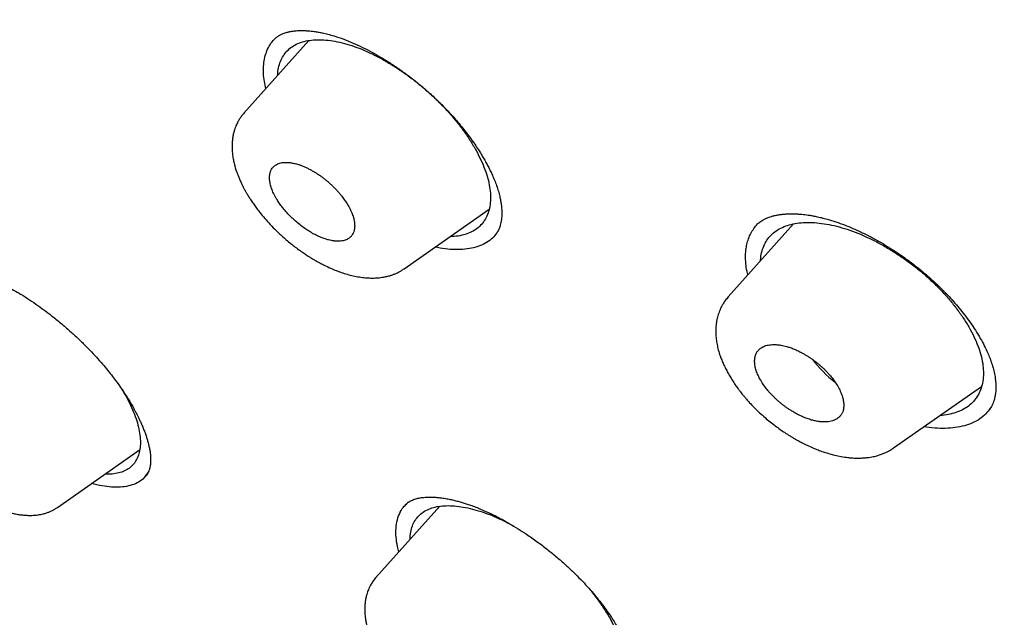
# Model space of a CAD drawing. Units: millimetres. Extents: x 8 to 601, y 12 to 948.
# Drawn here: x 512 to 529, y 346 to 356 of the extents above; entities that cross this region are included whole.
import ezdxf

# ---------------------------------------------------------------- set-up
doc = ezdxf.new("R2010")
doc.units = ezdxf.units.MM

msp = doc.modelspace()

# ---------------------------------------------------------------- linework, layer by layer
at = {"color": 7, "linetype": 'Continuous', "lineweight": 30}
for p, q in [((516.743, 355.822), (515.615, 354.563)), ((515.616, 354.562), (515.618, 354.564)), ((518.395, 351.857), (519.872, 352.891)), ((525.161, 352.639), (524.024, 351.37)), ((524.553, 352.65), (524.547, 352.644)), ((526.897, 348.746), (528.425, 349.815)), ((512.379, 347.715), (513.803, 348.712)), ((519.017, 347.734), (517.908, 346.497)), ((518.437, 347.779), (518.437, 347.779)), ((518.463, 347.797), (518.47, 347.804)), ((517.909, 346.496), (517.91, 346.497))]:
    msp.add_line(p, q, dxfattribs=at)
msp.add_arc((527.149, 351.546), 2.086, 217.1778, 232.6597, dxfattribs=at)
for points, knots in [([(546.31, 319.917), (546.414, 320.603), (546.621, 321.969), (546.63, 324.249), (546.489, 326.623), (546.21, 329.082), (545.791, 331.861), (545.206, 334.973), (544.448, 338.418), (543.505, 342.325), (542.383, 346.691), (541.162, 351.491), (539.875, 356.343), (538.436, 361.307), (537.042, 365.565), (535.764, 369.067), (534.688, 371.764), (533.463, 374.538), (532.048, 377.395), (530.493, 380.167), (528.807, 382.82), (527.026, 385.31), (525.063, 387.733), (522.988, 390.04), (520.858, 392.223), (518.345, 394.629), (515.447, 397.208), (512.175, 399.906), (508.912, 402.43), (505.667, 404.796), (502.447, 406.995), (499.265, 409.024), (496.13, 410.904), (493.032, 412.693), (489.945, 414.469), (486.867, 416.174), (483.815, 417.75), (480.813, 419.147), (477.885, 420.345), (475.044, 421.346), (472.303, 422.114), (469.989, 422.546), (468.089, 422.689), (466.567, 422.614), (465.194, 422.297), (464.031, 421.679), (463.132, 420.734), (462.45, 419.448), (461.999, 417.891), (461.884, 416.638), (461.829, 416.041)], [0, 0, 0, 0, 0.019898, 0.0396, 0.059164, 0.078622, 0.098012, 0.12334, 0.148581, 0.17373, 0.20787, 0.241963, 0.276211, 0.310624, 0.345209, 0.362608, 0.380134, 0.39781, 0.415671, 0.433755, 0.448995, 0.464411, 0.479836, 0.49507, 0.51012, 0.525029, 0.547188, 0.569187, 0.591087, 0.612948, 0.634795, 0.656565, 0.678193, 0.699626, 0.721058, 0.742686, 0.764457, 0.7863, 0.808166, 0.830063, 0.852062, 0.874222, 0.88913, 0.904182, 0.919413, 0.934843, 0.95025, 0.965501, 0.983579, 1, 1, 1, 1]), ([(544.101, 319.878), (544.186, 320.426), (544.357, 321.522), (544.405, 323.329), (544.343, 325.217), (544.175, 327.181), (543.925, 329.2), (543.545, 331.658), (542.994, 334.581), (542.241, 337.983), (541.364, 341.596), (540.38, 345.404), (539.346, 349.383), (538.284, 353.383), (537.143, 357.436), (535.878, 361.565), (534.681, 365.084), (533.614, 367.955), (532.744, 370.143), (531.787, 372.367), (530.725, 374.631), (529.537, 376.933), (528.317, 379.071), (527.089, 381.024), (525.891, 382.779), (524.595, 384.513), (523.059, 386.396), (521.273, 388.395), (519.254, 390.481), (517.052, 392.606), (514.679, 394.755), (512.145, 396.911), (509.6, 398.956), (507.056, 400.902), (504.307, 402.905), (501.364, 404.924), (498.239, 406.927), (495.143, 408.789), (492.07, 410.567), (489.007, 412.327), (485.964, 414.006), (482.962, 415.547), (480.214, 416.816), (477.723, 417.839), (475.479, 418.657), (473.301, 419.335), (471.201, 419.853), (469.312, 420.167), (467.644, 420.277), (466.197, 420.191), (465.011, 419.908), (464.08, 419.45), (463.376, 418.869), (462.806, 418.135), (462.314, 417.174), (461.937, 415.959), (461.7, 414.479), (461.609, 412.881), (461.637, 411.193), (461.761, 409.436), (462.028, 407.026), (462.513, 403.918), (463.277, 400.079), (464.173, 396.167), (465.154, 392.214), (466.166, 388.247), (467.144, 384.488), (468.132, 380.902), (469.144, 377.483), (470.265, 374.006), (471.363, 370.901), (472.399, 368.189), (473.336, 365.891), (474.36, 363.556), (475.474, 361.184), (476.317, 359.572), (476.739, 358.765)], [0, 0, 0, 0, 0.011709, 0.0234, 0.035079, 0.046745, 0.058401, 0.070053, 0.08835, 0.106637, 0.124908, 0.145647, 0.166375, 0.187119, 0.207887, 0.228673, 0.249479, 0.259892, 0.270315, 0.28075, 0.291198, 0.301658, 0.31213, 0.319994, 0.327864, 0.335737, 0.343609, 0.354092, 0.364563, 0.37502, 0.38755, 0.400066, 0.41258, 0.425091, 0.437599, 0.45323, 0.468841, 0.484431, 0.499999, 0.515569, 0.531166, 0.546782, 0.562408, 0.574915, 0.587424, 0.599934, 0.612454, 0.624987, 0.635443, 0.645912, 0.656393, 0.664263, 0.672136, 0.680006, 0.687871, 0.698343, 0.708803, 0.71925, 0.729685, 0.740108, 0.750521, 0.771326, 0.792113, 0.81288, 0.833624, 0.854353, 0.875091, 0.892532, 0.909986, 0.927451, 0.944927, 0.955919, 0.966921, 0.977933, 0.988958, 1, 1, 1, 1]), ([(492.139, 410.008), (492.234, 409.953), (492.422, 409.845), (492.696, 409.687), (492.957, 409.536), (493.206, 409.392), (493.44, 409.256), (493.66, 409.128), (493.867, 409.008), (494.06, 408.895), (494.243, 408.789), (494.413, 408.689), (494.572, 408.596), (494.718, 408.51), (494.853, 408.431), (494.981, 408.356), (495.107, 408.282), (495.37, 408.127), (495.773, 407.888), (496.32, 407.562), (497.019, 407.141), (497.867, 406.625), (498.864, 406.006), (499.696, 405.478), (500.363, 405.047), (500.865, 404.719), (501.373, 404.384), (501.889, 404.04), (502.417, 403.683), (502.834, 403.399), (503.136, 403.191), (503.319, 403.064), (503.504, 402.936), (503.691, 402.806), (503.88, 402.674), (504.068, 402.543), (504.251, 402.413), (504.429, 402.288), (504.598, 402.168), (504.758, 402.054), (504.907, 401.947), (505.044, 401.849), (505.175, 401.755), (505.313, 401.655), (505.465, 401.545), (505.636, 401.422), (505.817, 401.29), (506.009, 401.149), (506.212, 401), (506.519, 400.775), (506.923, 400.476), (507.399, 400.119), (507.85, 399.778), (508.279, 399.451), (508.706, 399.123), (509.276, 398.682), (509.987, 398.123), (510.668, 397.579), (511.179, 397.167), (511.523, 396.887), (511.876, 396.597), (512.185, 396.342), (512.449, 396.123), (512.663, 395.944), (512.875, 395.766), (513.079, 395.594), (513.268, 395.433), (513.442, 395.285), (513.601, 395.15), (513.745, 395.026), (513.881, 394.91), (514.017, 394.792), (514.163, 394.665), (514.323, 394.526), (514.5, 394.372), (514.695, 394.201), (514.905, 394.016), (515.195, 393.759), (515.556, 393.437), (515.978, 393.055), (516.386, 392.682), (516.784, 392.314), (517.175, 391.949), (517.622, 391.527), (518.125, 391.045), (518.683, 390.501), (519.238, 389.951), (519.789, 389.394), (520.336, 388.83), (520.839, 388.301), (521.299, 387.807), (521.718, 387.349), (522.133, 386.888), (522.543, 386.421), (522.95, 385.951), (523.345, 385.483), (523.729, 385.02), (524.1, 384.561), (524.464, 384.1), (524.823, 383.637), (525.175, 383.171), (525.523, 382.701), (525.869, 382.224), (526.155, 381.819), (526.383, 381.49), (526.555, 381.24), (526.722, 380.994), (526.88, 380.759), (527.026, 380.539), (527.159, 380.336), (527.27, 380.165), (527.36, 380.026), (527.432, 379.914), (527.503, 379.804), (527.576, 379.689), (527.655, 379.564), (527.742, 379.426), (527.835, 379.276), (527.941, 379.105), (528.059, 378.912), (528.188, 378.698), (528.321, 378.477), (528.478, 378.212), (528.654, 377.912), (528.858, 377.558), (529.065, 377.193), (529.275, 376.818), (529.498, 376.411), (529.735, 375.972), (529.984, 375.5), (530.223, 375.036), (530.489, 374.511), (530.779, 373.924), (531.091, 373.274), (531.394, 372.627), (531.688, 371.981), (531.912, 371.476), (532.073, 371.109), (532.172, 370.879), (532.272, 370.647), (532.371, 370.414), (532.47, 370.179), (532.567, 369.947), (532.66, 369.72), (532.746, 369.51), (532.825, 369.317), (532.896, 369.14), (532.964, 368.972), (533.028, 368.812), (533.09, 368.656), (533.153, 368.496), (533.223, 368.317), (533.301, 368.117), (533.387, 367.894), (533.478, 367.658), (533.57, 367.414), (533.663, 367.167), (533.797, 366.81), (533.967, 366.346), (534.167, 365.795), (534.354, 365.267), (534.53, 364.766), (534.7, 364.273), (534.866, 363.786), (535.082, 363.145), (535.344, 362.351), (535.668, 361.347), (536, 360.288), (536.339, 359.176), (536.675, 358.044), (537.008, 356.891), (537.339, 355.718), (537.662, 354.55), (537.977, 353.387), (538.354, 351.97), (538.789, 350.301), (539.283, 348.381), (539.675, 346.852), (539.968, 345.712), (540.161, 344.96), (540.353, 344.21), (540.544, 343.459), (540.734, 342.705), (540.888, 342.093), (541.005, 341.619), (541.088, 341.285), (541.172, 340.943), (541.241, 340.659), (541.295, 340.435), (541.335, 340.273), (541.373, 340.113), (541.41, 339.959), (541.445, 339.815), (541.476, 339.684), (541.504, 339.566), (541.529, 339.46), (541.552, 339.363), (541.574, 339.27), (541.596, 339.175), (541.619, 339.077), (541.644, 338.973), (541.67, 338.863), (541.697, 338.747), (541.725, 338.626), (541.755, 338.496), (541.787, 338.358), (541.82, 338.212), (541.869, 337.998), (541.932, 337.723), (542.006, 337.393), (542.076, 337.075), (542.144, 336.77), (542.208, 336.473), (542.299, 336.051), (542.415, 335.5), (542.57, 334.741), (542.734, 333.907), (542.903, 333), (543.061, 332.101), (543.208, 331.21), (543.341, 330.327), (543.433, 329.654), (543.494, 329.183), (543.527, 328.912), (543.559, 328.642), (543.59, 328.372), (543.619, 328.101), (543.65, 327.794), (543.684, 327.448), (543.71, 327.145), (543.729, 326.915), (543.74, 326.766), (543.75, 326.624), (543.759, 326.498), (543.767, 326.387), (543.773, 326.289), (543.779, 326.197), (543.784, 326.113), (543.788, 326.032), (543.793, 325.945), (543.798, 325.848), (543.803, 325.738), (543.809, 325.618), (543.814, 325.489), (543.819, 325.351), (543.824, 325.205), (543.829, 325.055), (543.832, 324.905), (543.835, 324.757), (543.837, 324.611), (543.839, 324.409), (543.839, 324.153), (543.836, 323.845), (543.829, 323.538), (543.82, 323.288), (543.81, 323.092), (543.802, 322.953), (543.794, 322.813), (543.785, 322.692), (543.778, 322.595), (543.772, 322.523), (543.767, 322.459), (543.762, 322.404), (543.758, 322.358), (543.754, 322.321), (543.751, 322.29), (543.749, 322.259), (543.745, 322.225), (543.741, 322.184), (543.736, 322.139), (543.731, 322.085), (543.724, 322.023), (543.715, 321.95), (543.705, 321.866), (543.693, 321.773), (543.68, 321.669), (543.664, 321.556), (543.645, 321.433), (543.624, 321.3), (543.6, 321.158), (543.572, 321.008), (543.542, 320.851), (543.507, 320.686), (543.468, 320.513), (543.439, 320.396), (543.424, 320.336)], [0, 0, 0, 0, 0.002938, 0.005744, 0.008416, 0.010954, 0.01336, 0.015593, 0.017697, 0.019674, 0.021521, 0.023275, 0.024894, 0.026381, 0.027734, 0.029011, 0.030294, 0.031584, 0.037035, 0.042605, 0.048243, 0.05831, 0.068375, 0.07844, 0.083473, 0.088505, 0.093571, 0.098743, 0.104025, 0.109422, 0.111232, 0.113057, 0.114897, 0.116752, 0.118621, 0.120505, 0.122344, 0.12408, 0.125789, 0.127385, 0.128868, 0.130239, 0.131503, 0.132795, 0.134387, 0.136086, 0.137893, 0.139807, 0.141828, 0.143949, 0.14894, 0.153834, 0.158122, 0.162355, 0.166586, 0.170816, 0.179275, 0.187729, 0.191056, 0.194457, 0.197959, 0.201564, 0.203665, 0.205798, 0.20795, 0.209988, 0.211882, 0.213599, 0.215177, 0.216614, 0.217911, 0.219231, 0.22069, 0.222288, 0.224025, 0.225993, 0.228114, 0.230325, 0.234713, 0.23896, 0.243065, 0.247039, 0.250986, 0.254935, 0.260647, 0.26636, 0.272072, 0.277784, 0.283494, 0.289203, 0.293688, 0.298176, 0.302666, 0.307161, 0.311663, 0.316169, 0.320461, 0.324745, 0.329025, 0.333302, 0.337578, 0.341862, 0.346212, 0.350639, 0.352896, 0.355173, 0.357442, 0.359577, 0.361563, 0.363399, 0.365086, 0.366159, 0.367161, 0.368103, 0.369121, 0.370252, 0.371497, 0.372855, 0.374326, 0.37614, 0.378098, 0.380157, 0.382191, 0.385316, 0.388358, 0.391872, 0.395271, 0.398605, 0.403002, 0.407324, 0.411572, 0.415796, 0.421831, 0.427868, 0.433908, 0.439951, 0.446025, 0.448184, 0.450361, 0.452558, 0.454773, 0.457007, 0.459253, 0.461425, 0.463497, 0.465273, 0.466968, 0.468582, 0.470116, 0.471579, 0.473103, 0.474728, 0.47675, 0.47891, 0.481208, 0.483611, 0.486014, 0.488411, 0.494028, 0.499591, 0.504631, 0.509572, 0.51442, 0.519241, 0.524064, 0.533537, 0.54301, 0.554287, 0.565565, 0.576843, 0.588926, 0.60101, 0.613094, 0.625177, 0.63726, 0.657399, 0.677538, 0.697679, 0.70559, 0.713502, 0.721413, 0.729324, 0.737258, 0.74531, 0.748786, 0.752327, 0.755962, 0.759692, 0.761397, 0.763122, 0.764863, 0.766526, 0.768057, 0.769455, 0.770721, 0.771855, 0.772858, 0.773836, 0.774846, 0.775887, 0.776994, 0.77821, 0.779421, 0.780722, 0.782116, 0.7836, 0.785176, 0.786826, 0.790513, 0.794075, 0.797511, 0.800821, 0.804011, 0.807169, 0.814613, 0.822056, 0.832126, 0.842195, 0.852263, 0.862331, 0.872398, 0.882466, 0.885623, 0.88878, 0.891937, 0.895094, 0.898271, 0.901536, 0.905986, 0.910596, 0.912451, 0.914274, 0.915988, 0.91759, 0.918864, 0.920057, 0.921171, 0.922206, 0.923162, 0.924138, 0.92539, 0.926753, 0.928227, 0.929812, 0.931544, 0.933391, 0.935293, 0.937177, 0.939044, 0.940894, 0.942728, 0.94675, 0.950689, 0.954666, 0.958762, 0.960602, 0.962465, 0.964352, 0.966249, 0.967345, 0.968329, 0.969199, 0.969957, 0.970603, 0.971091, 0.971487, 0.971883, 0.97236, 0.972915, 0.97355, 0.974265, 0.975148, 0.976173, 0.977347, 0.97867, 0.980144, 0.981767, 0.983541, 0.985466, 0.987542, 0.989769, 0.992105, 0.994588, 0.997219, 1, 1, 1, 1]), ([(515.995, 354.987), (515.986, 355.029), (515.966, 355.118), (515.953, 355.248), (515.954, 355.379), (515.969, 355.503), (516.002, 355.62), (516.051, 355.727), (516.109, 355.812), (516.155, 355.856), (516.172, 355.872)], [0, 0, 0, 0, 0.110554, 0.235554, 0.363899, 0.495686, 0.630999, 0.76993, 0.912595, 1, 1, 1, 1]), ([(516.161, 355.864), (516.169, 355.87), (516.183, 355.882), (516.205, 355.897), (516.223, 355.908), (516.24, 355.918), (516.259, 355.928), (516.283, 355.939), (516.313, 355.95), (516.346, 355.961), (516.378, 355.969), (516.406, 355.976), (516.434, 355.981), (516.462, 355.985), (516.499, 355.99), (516.548, 355.994), (516.607, 355.996), (516.671, 355.995), (516.73, 355.992), (516.785, 355.986), (516.84, 355.98), (516.906, 355.969), (516.985, 355.954), (517.077, 355.932), (517.145, 355.913), (517.18, 355.902)], [0, 0, 0, 0, 0.052069, 0.09439, 0.126921, 0.151136, 0.176454, 0.213778, 0.255868, 0.300406, 0.341067, 0.373451, 0.400155, 0.429608, 0.46221, 0.512945, 0.568141, 0.623148, 0.677124, 0.712966, 0.754691, 0.804201, 0.861548, 0.92679, 1, 1, 1, 1]), ([(517.18, 355.902), (517.236, 355.884), (517.345, 355.849), (517.511, 355.781), (517.674, 355.706), (517.832, 355.625), (517.984, 355.538), (518.139, 355.443), (518.295, 355.339), (518.449, 355.228), (518.592, 355.118), (518.724, 355.01), (518.843, 354.906), (518.951, 354.807), (519.048, 354.712), (519.138, 354.619), (519.226, 354.525), (519.311, 354.428), (519.394, 354.329), (519.474, 354.227), (519.551, 354.124), (519.622, 354.023), (519.683, 353.932), (519.734, 353.851), (519.777, 353.778), (519.818, 353.706), (519.857, 353.633), (519.895, 353.559), (519.932, 353.479), (519.968, 353.393), (520.004, 353.3), (520.034, 353.206), (520.057, 353.118), (520.073, 353.042), (520.084, 352.974), (520.09, 352.915), (520.093, 352.862), (520.094, 352.813), (520.092, 352.764), (520.087, 352.713), (520.079, 352.663), (520.068, 352.62), (520.058, 352.586), (520.047, 352.558), (520.033, 352.526), (520.013, 352.489), (519.992, 352.459), (519.98, 352.444), (519.973, 352.436)], [0, 0, 0, 0, 0.03532, 0.069405, 0.102258, 0.133865, 0.164208, 0.193268, 0.226417, 0.257669, 0.287008, 0.314426, 0.339923, 0.363502, 0.385171, 0.405716, 0.426631, 0.447948, 0.469658, 0.491754, 0.514223, 0.536922, 0.557735, 0.573521, 0.589311, 0.605203, 0.621195, 0.637329, 0.654996, 0.674853, 0.696886, 0.720786, 0.743092, 0.76302, 0.781662, 0.79909, 0.814664, 0.829461, 0.845804, 0.863863, 0.883959, 0.902401, 0.917536, 0.929462, 0.944209, 0.962223, 0.980982, 1, 1, 1, 1]), ([(516.202, 355.218), (516.203, 355.241), (516.205, 355.309), (516.229, 355.407), (516.271, 355.513), (516.33, 355.606), (516.405, 355.684), (516.496, 355.746), (516.603, 355.793), (516.724, 355.823), (516.857, 355.837), (517.001, 355.836), (517.155, 355.818), (517.318, 355.785), (517.487, 355.736), (517.662, 355.673), (517.781, 355.618), (517.84, 355.59)], [0, 0, 0, 0, 0.037542, 0.106389, 0.175169, 0.243871, 0.312494, 0.381067, 0.449673, 0.518382, 0.587198, 0.656086, 0.72499, 0.793853, 0.862635, 0.931339, 1, 1, 1, 1]), ([(517.84, 355.59), (517.9, 355.56), (518.02, 355.499), (518.201, 355.392), (518.381, 355.274), (518.558, 355.144), (518.73, 355.005), (518.897, 354.857), (519.056, 354.701), (519.205, 354.539), (519.342, 354.373), (519.466, 354.205), (519.576, 354.037), (519.672, 353.869), (519.753, 353.704), (519.817, 353.543), (519.863, 353.388), (519.891, 353.24), (519.901, 353.101), (519.893, 352.971), (519.867, 352.853), (519.825, 352.746), (519.765, 352.653), (519.689, 352.573), (519.597, 352.51), (519.49, 352.462), (519.369, 352.431), (519.27, 352.417), (519.209, 352.418), (519.197, 352.418)], [0, 0, 0, 0, 0.038, 0.076028, 0.114092, 0.152197, 0.190353, 0.228587, 0.266946, 0.305292, 0.343528, 0.381688, 0.41979, 0.457835, 0.495828, 0.533782, 0.571728, 0.609698, 0.647714, 0.685787, 0.723897, 0.762018, 0.800117, 0.838175, 0.876192, 0.914172, 0.952141, 0.990133, 1, 1, 1, 1]), ([(515.617, 354.565), (515.602, 354.547), (515.573, 354.513), (515.539, 354.462), (515.513, 354.419), (515.493, 354.379), (515.475, 354.337), (515.458, 354.292), (515.441, 354.239), (515.426, 354.177), (515.415, 354.105), (515.409, 354.03), (515.408, 353.956), (515.412, 353.885), (515.421, 353.809), (515.435, 353.73), (515.454, 353.652), (515.474, 353.582), (515.496, 353.519), (515.518, 353.462), (515.543, 353.402), (515.57, 353.343), (515.597, 353.29), (515.619, 353.247), (515.636, 353.216), (515.65, 353.192), (515.663, 353.169), (515.679, 353.143), (515.701, 353.105), (515.733, 353.056), (515.774, 352.994), (515.821, 352.927), (515.881, 352.848), (515.956, 352.756), (516.048, 352.651), (516.137, 352.558), (516.22, 352.478), (516.293, 352.411), (516.37, 352.344), (516.448, 352.28), (516.529, 352.218), (516.607, 352.161), (516.679, 352.112), (516.739, 352.073), (516.784, 352.045), (516.815, 352.026), (516.836, 352.014), (516.859, 352.001), (516.891, 351.982), (516.938, 351.957), (517.009, 351.92), (517.096, 351.878), (517.191, 351.837), (517.286, 351.801), (517.384, 351.769), (517.489, 351.741), (517.594, 351.719), (517.698, 351.704), (517.793, 351.698), (517.882, 351.697), (517.969, 351.703), (518.043, 351.714), (518.098, 351.726), (518.131, 351.734), (518.158, 351.742), (518.186, 351.751), (518.221, 351.764), (518.261, 351.78), (518.304, 351.801), (518.349, 351.826), (518.379, 351.846), (518.395, 351.857)], [0, 0, 0, 0, 0.014881, 0.029422, 0.043477, 0.055003, 0.06361, 0.0744, 0.087644, 0.103029, 0.120174, 0.14002, 0.15575, 0.171585, 0.189854, 0.208364, 0.225981, 0.243608, 0.255979, 0.269023, 0.282735, 0.296893, 0.309112, 0.318768, 0.32554, 0.330207, 0.335186, 0.341332, 0.348645, 0.361033, 0.375577, 0.391235, 0.40785, 0.431502, 0.45689, 0.484055, 0.501235, 0.519024, 0.537391, 0.556127, 0.573412, 0.59241, 0.608524, 0.621764, 0.632135, 0.638009, 0.642284, 0.646109, 0.652922, 0.662962, 0.676247, 0.698845, 0.719282, 0.737544, 0.76038, 0.78328, 0.806582, 0.830406, 0.852801, 0.871335, 0.891343, 0.913976, 0.923156, 0.93135, 0.938061, 0.943457, 0.951375, 0.963409, 0.973739, 0.98593, 1, 1, 1, 1]), ([(516.957, 352.401), (516.98, 352.392), (517.024, 352.376), (517.082, 352.359), (517.123, 352.35), (517.15, 352.345), (517.166, 352.342), (517.18, 352.341), (517.192, 352.339), (517.203, 352.338), (517.213, 352.338), (517.236, 352.336), (517.271, 352.336), (517.317, 352.341), (517.356, 352.349), (517.391, 352.361), (517.426, 352.379), (517.46, 352.403), (517.491, 352.437), (517.514, 352.476), (517.531, 352.525), (517.54, 352.584), (517.537, 352.655), (517.523, 352.731), (517.497, 352.811), (517.459, 352.896), (517.414, 352.977), (517.365, 353.053), (517.32, 353.113), (517.277, 353.166), (517.237, 353.211), (517.199, 353.252), (517.162, 353.289), (517.127, 353.322), (517.091, 353.355), (517.052, 353.388), (517.012, 353.421), (516.97, 353.453), (516.929, 353.482), (516.888, 353.51), (516.846, 353.536), (516.8, 353.563), (516.749, 353.591), (516.695, 353.617), (516.642, 353.641), (516.591, 353.659), (516.547, 353.674), (516.508, 353.685), (516.474, 353.692), (516.443, 353.698), (516.417, 353.702), (516.395, 353.704), (516.364, 353.706), (516.326, 353.706), (516.281, 353.702), (516.241, 353.694), (516.206, 353.682), (516.171, 353.664), (516.137, 353.64), (516.107, 353.607), (516.084, 353.568), (516.066, 353.519), (516.058, 353.46), (516.06, 353.389), (516.075, 353.313), (516.101, 353.233), (516.138, 353.147), (516.184, 353.066), (516.233, 352.99), (516.273, 352.936), (516.306, 352.895), (516.328, 352.868), (516.352, 352.841), (516.376, 352.814), (516.414, 352.774), (516.47, 352.72), (516.547, 352.652), (516.628, 352.589), (516.708, 352.532), (516.788, 352.484), (516.872, 352.438), (516.928, 352.414), (516.957, 352.401)], [0, 0, 0, 0, 0.0154648, 0.0289241, 0.0403774, 0.0446723, 0.0485986, 0.0521561, 0.055345, 0.0581652, 0.0606166, 0.0626994, 0.0763914, 0.0894893, 0.1019932, 0.1139035, 0.1252205, 0.1418218, 0.1581385, 0.1741727, 0.1899263, 0.2104923, 0.2305696, 0.2501642, 0.2701443, 0.2904522, 0.3110943, 0.3268041, 0.3427082, 0.3534225, 0.364225, 0.3751164, 0.3833545, 0.391823, 0.4005222, 0.4094522, 0.4186132, 0.4280054, 0.437629, 0.4457686, 0.4548196, 0.4647821, 0.475656, 0.4874412, 0.5001378, 0.5110078, 0.5210046, 0.5301281, 0.5383783, 0.545755, 0.5522583, 0.5578881, 0.5626443, 0.5762339, 0.5892763, 0.6017717, 0.6137204, 0.6251228, 0.6416633, 0.6579374, 0.6739469, 0.6896938, 0.7102787, 0.7304063, 0.7500824, 0.7701415, 0.7905, 0.811164, 0.8268711, 0.842756, 0.8491626, 0.8555982, 0.8620629, 0.8685569, 0.8750802, 0.891424, 0.9095552, 0.9294751, 0.9455945, 0.9627217, 0.9808568, 1, 1, 1, 1]), ([(524.546, 352.646), (524.555, 352.654), (524.571, 352.668), (524.599, 352.688), (524.628, 352.706), (524.655, 352.72), (524.678, 352.731), (524.698, 352.74), (524.723, 352.75), (524.757, 352.762), (524.804, 352.776), (524.857, 352.789), (524.916, 352.799), (524.982, 352.807), (525.05, 352.812), (525.114, 352.814), (525.169, 352.813), (525.211, 352.811), (525.244, 352.809), (525.273, 352.807), (525.31, 352.804), (525.358, 352.799), (525.415, 352.791), (525.48, 352.781), (525.557, 352.766), (525.647, 352.746), (525.712, 352.729), (525.746, 352.72)], [0, 0, 0, 0, 0.050398, 0.095335, 0.134809, 0.168545, 0.196303, 0.218151, 0.239208, 0.281129, 0.329144, 0.379978, 0.434342, 0.484376, 0.538125, 0.586391, 0.628366, 0.663906, 0.682737, 0.699629, 0.723841, 0.758353, 0.793398, 0.835071, 0.883385, 0.938357, 1, 1, 1, 1]), ([(524.367, 351.752), (524.365, 351.761), (524.349, 351.818), (524.334, 351.918), (524.324, 352.054), (524.33, 352.177), (524.349, 352.286), (524.377, 352.383), (524.417, 352.475), (524.47, 352.559), (524.515, 352.617), (524.545, 352.644), (524.549, 352.648)], [0, 0, 0, 0, 0.022634, 0.148059, 0.277035, 0.4097, 0.518582, 0.629959, 0.743888, 0.860435, 0.979684, 1, 1, 1, 1]), ([(524.587, 351.998), (524.588, 352.024), (524.593, 352.095), (524.62, 352.198), (524.666, 352.307), (524.73, 352.403), (524.811, 352.486), (524.909, 352.553), (525.023, 352.604), (525.15, 352.64), (525.291, 352.661), (525.443, 352.665), (525.605, 352.655), (525.776, 352.629), (525.953, 352.587), (526.135, 352.531), (526.26, 352.482), (526.322, 352.457)], [0, 0, 0, 0, 0.040814, 0.109429, 0.177992, 0.246479, 0.314874, 0.383191, 0.451529, 0.519977, 0.588545, 0.657197, 0.725876, 0.794521, 0.863087, 0.931563, 1, 1, 1, 1]), ([(525.746, 352.72), (525.796, 352.705), (525.895, 352.675), (526.044, 352.621), (526.19, 352.562), (526.345, 352.491), (526.508, 352.409), (526.677, 352.315), (526.835, 352.22), (526.982, 352.125), (527.116, 352.031), (527.238, 351.94), (527.348, 351.854), (527.446, 351.772), (527.546, 351.686), (527.649, 351.591), (527.757, 351.485), (527.862, 351.375), (527.964, 351.262), (528.062, 351.146), (528.155, 351.027), (528.241, 350.908), (528.325, 350.782), (528.403, 350.653), (528.475, 350.52), (528.53, 350.403), (528.575, 350.294), (528.611, 350.191), (528.64, 350.087), (528.659, 349.994), (528.669, 349.915), (528.674, 349.851), (528.675, 349.8), (528.674, 349.759), (528.671, 349.723), (528.667, 349.688), (528.661, 349.65), (528.653, 349.613), (528.644, 349.58), (528.635, 349.553), (528.627, 349.531), (528.619, 349.511), (528.609, 349.49), (528.595, 349.464), (528.577, 349.434), (528.562, 349.413), (528.554, 349.402)], [0, 0, 0, 0, 0.031283, 0.061444, 0.090492, 0.118423, 0.153918, 0.187405, 0.218869, 0.248299, 0.275686, 0.301029, 0.324326, 0.345578, 0.364787, 0.390471, 0.416041, 0.442049, 0.468496, 0.495376, 0.52268, 0.550065, 0.576146, 0.608649, 0.638739, 0.668808, 0.692166, 0.718009, 0.746287, 0.774532, 0.795243, 0.814699, 0.832187, 0.844309, 0.855371, 0.869477, 0.882857, 0.89783, 0.911377, 0.923127, 0.933089, 0.940869, 0.951406, 0.964783, 0.980986, 1, 1, 1, 1]), ([(520.015, 352.494), (519.996, 352.467), (519.952, 352.405), (519.86, 352.329), (519.743, 352.264), (519.607, 352.22), (519.455, 352.194), (519.289, 352.189), (519.116, 352.2), (518.994, 352.224), (518.935, 352.235)], [0, 0, 0, 0, 0.099653, 0.228924, 0.35826, 0.488124, 0.618465, 0.749126, 0.879894, 1, 1, 1, 1]), ([(526.322, 352.457), (526.385, 352.429), (526.51, 352.374), (526.699, 352.275), (526.886, 352.164), (527.07, 352.042), (527.25, 351.91), (527.424, 351.769), (527.589, 351.619), (527.744, 351.462), (527.887, 351.301), (528.016, 351.137), (528.131, 350.971), (528.231, 350.806), (528.314, 350.642), (528.379, 350.481), (528.426, 350.326), (528.453, 350.177), (528.461, 350.036), (528.45, 349.904), (528.42, 349.783), (528.373, 349.673), (528.308, 349.575), (528.226, 349.491), (528.127, 349.423), (528.013, 349.369), (527.884, 349.333), (527.781, 349.314), (527.717, 349.312), (527.705, 349.311)], [0, 0, 0, 0, 0.038034, 0.076096, 0.11419, 0.152322, 0.190501, 0.228758, 0.267145, 0.305523, 0.343797, 0.381996, 0.420129, 0.4582, 0.496209, 0.534172, 0.572127, 0.6101, 0.648117, 0.686193, 0.724316, 0.762459, 0.80059, 0.838686, 0.876746, 0.91476, 0.952751, 0.99076, 1, 1, 1, 1]), ([(510.198, 351.768), (510.204, 351.773), (510.215, 351.782), (510.23, 351.793), (510.243, 351.8), (510.254, 351.806), (510.265, 351.812), (510.277, 351.817), (510.292, 351.823), (510.309, 351.829), (510.326, 351.834), (510.341, 351.838), (510.355, 351.842), (510.373, 351.845), (510.397, 351.849), (510.428, 351.853), (510.462, 351.855), (510.497, 351.856), (510.532, 351.856), (510.566, 351.854), (510.6, 351.852), (510.637, 351.848), (510.681, 351.842), (510.738, 351.833), (510.803, 351.82), (510.875, 351.802), (510.942, 351.783), (511.004, 351.764), (511.062, 351.744), (511.133, 351.718), (511.213, 351.686), (511.301, 351.648), (511.395, 351.605), (511.5, 351.552), (511.617, 351.489), (511.7, 351.439), (511.743, 351.414)], [0, 0, 0, 0, 0.036332, 0.065566, 0.087661, 0.10276, 0.117248, 0.134273, 0.153853, 0.1775, 0.197904, 0.214065, 0.226882, 0.241741, 0.264901, 0.292861, 0.322352, 0.349102, 0.373076, 0.400304, 0.423164, 0.442453, 0.471558, 0.5055, 0.543809, 0.583711, 0.624781, 0.651047, 0.679254, 0.714304, 0.75662, 0.79574, 0.83958, 0.888188, 0.94163, 1, 1, 1, 1]), ([(511.741, 351.415), (511.791, 351.384), (511.89, 351.323), (512.035, 351.223), (512.174, 351.122), (512.321, 351.009), (512.474, 350.883), (512.63, 350.746), (512.774, 350.611), (512.905, 350.48), (513.024, 350.355), (513.131, 350.235), (513.227, 350.123), (513.312, 350.017), (513.393, 349.91), (513.47, 349.803), (513.54, 349.7), (513.597, 349.611), (513.643, 349.535), (513.68, 349.472), (513.709, 349.418), (513.734, 349.373), (513.756, 349.33), (513.779, 349.284), (513.804, 349.233), (513.831, 349.173), (513.859, 349.108), (513.886, 349.04), (513.91, 348.975), (513.93, 348.913), (513.949, 348.846), (513.966, 348.777), (513.98, 348.71), (513.988, 348.653), (513.992, 348.608), (513.994, 348.572), (513.995, 348.54), (513.994, 348.506), (513.992, 348.474), (513.989, 348.446), (513.985, 348.423), (513.981, 348.405), (513.977, 348.389), (513.972, 348.372), (513.966, 348.353), (513.959, 348.335), (513.951, 348.318), (513.942, 348.301), (513.932, 348.285), (513.92, 348.268), (513.91, 348.257), (513.905, 348.252)], [0, 0, 0, 0, 0.035163, 0.069155, 0.101989, 0.133667, 0.174102, 0.212476, 0.248786, 0.283031, 0.315216, 0.345351, 0.373447, 0.399519, 0.423576, 0.452716, 0.478199, 0.500032, 0.518578, 0.535539, 0.547907, 0.559432, 0.570116, 0.581361, 0.595354, 0.611153, 0.62942, 0.648627, 0.667261, 0.685324, 0.702818, 0.727643, 0.749461, 0.768766, 0.788119, 0.799568, 0.81279, 0.827782, 0.843794, 0.857782, 0.869246, 0.878475, 0.887082, 0.897796, 0.910894, 0.924273, 0.936889, 0.948768, 0.962388, 0.979473, 1, 1, 1, 1]), ([(524.026, 351.372), (524.008, 351.35), (523.975, 351.311), (523.938, 351.254), (523.911, 351.206), (523.888, 351.16), (523.869, 351.112), (523.852, 351.063), (523.84, 351.02), (523.831, 350.983), (523.825, 350.952), (523.82, 350.924), (523.816, 350.893), (523.81, 350.831), (523.808, 350.745), (523.816, 350.64), (523.831, 350.544), (523.853, 350.446), (523.881, 350.357), (523.912, 350.274), (523.943, 350.201), (523.979, 350.127), (524.019, 350.051), (524.063, 349.975), (524.11, 349.9), (524.157, 349.83), (524.2, 349.771), (524.235, 349.725), (524.265, 349.686), (524.297, 349.647), (524.335, 349.602), (524.388, 349.543), (524.458, 349.467), (524.546, 349.381), (524.639, 349.295), (524.731, 349.218), (524.819, 349.148), (524.904, 349.085), (524.979, 349.033), (525.038, 348.994), (525.08, 348.967), (525.112, 348.948), (525.144, 348.928), (525.186, 348.904), (525.243, 348.871), (525.316, 348.833), (525.401, 348.791), (525.493, 348.749), (525.584, 348.712), (525.672, 348.68), (525.769, 348.649), (525.874, 348.621), (525.99, 348.596), (526.087, 348.582), (526.161, 348.575), (526.214, 348.572), (526.266, 348.57), (526.323, 348.571), (526.383, 348.574), (526.441, 348.579), (526.493, 348.586), (526.542, 348.596), (526.584, 348.605), (526.622, 348.616), (526.654, 348.626), (526.685, 348.636), (526.715, 348.648), (526.748, 348.661), (526.789, 348.681), (526.84, 348.708), (526.876, 348.732), (526.896, 348.745)], [0, 0, 0, 0, 0.019275, 0.034925, 0.046887, 0.058405, 0.072228, 0.083508, 0.094674, 0.103507, 0.109975, 0.116062, 0.12354, 0.132401, 0.159909, 0.182786, 0.203792, 0.225162, 0.248838, 0.264906, 0.281715, 0.29873, 0.315931, 0.333321, 0.350903, 0.367542, 0.381582, 0.391962, 0.400312, 0.409154, 0.420048, 0.432995, 0.453059, 0.476364, 0.499563, 0.520661, 0.540699, 0.559705, 0.577631, 0.589385, 0.598276, 0.604305, 0.609688, 0.618668, 0.630725, 0.645872, 0.664129, 0.683709, 0.702609, 0.720839, 0.738404, 0.763354, 0.787641, 0.812263, 0.82522, 0.836175, 0.846833, 0.860018, 0.87412, 0.887609, 0.899465, 0.910015, 0.921418, 0.929183, 0.937119, 0.944734, 0.952019, 0.959445, 0.969685, 0.983191, 1, 1, 1, 1]), ([(509.648, 350.466), (509.634, 350.449), (509.609, 350.419), (509.579, 350.375), (509.557, 350.339), (509.541, 350.307), (509.526, 350.274), (509.512, 350.239), (509.499, 350.202), (509.489, 350.169), (509.481, 350.137), (509.475, 350.104), (509.468, 350.065), (509.463, 350.02), (509.46, 349.973), (509.46, 349.929), (509.461, 349.889), (509.463, 349.852), (509.467, 349.812), (509.473, 349.765), (509.486, 349.689), (509.511, 349.59), (509.546, 349.486), (509.578, 349.406), (509.602, 349.35), (509.627, 349.299), (509.653, 349.247), (509.684, 349.189), (509.72, 349.124), (509.775, 349.034), (509.853, 348.917), (509.946, 348.79), (510.039, 348.676), (510.128, 348.574), (510.225, 348.471), (510.33, 348.367), (510.443, 348.264), (510.559, 348.166), (510.672, 348.078), (510.777, 348.002), (510.867, 347.942), (510.943, 347.894), (511.007, 347.857), (511.062, 347.826), (511.111, 347.799), (511.159, 347.775), (511.213, 347.749), (511.276, 347.721), (511.353, 347.688), (511.439, 347.657), (511.529, 347.63), (511.611, 347.609), (511.69, 347.593), (511.767, 347.582), (511.842, 347.576), (511.916, 347.575), (511.991, 347.579), (512.055, 347.587), (512.106, 347.597), (512.141, 347.605), (512.173, 347.615), (512.21, 347.627), (512.249, 347.642), (512.292, 347.662), (512.335, 347.686), (512.364, 347.705), (512.379, 347.715)], [0, 0, 0, 0, 0.014945, 0.027382, 0.037273, 0.045628, 0.054491, 0.063915, 0.073292, 0.082325, 0.089356, 0.097287, 0.10732, 0.119417, 0.131267, 0.142355, 0.15116, 0.159231, 0.168932, 0.180276, 0.193224, 0.223492, 0.25084, 0.266237, 0.279074, 0.290058, 0.302176, 0.315782, 0.330871, 0.347442, 0.379127, 0.412887, 0.436562, 0.461195, 0.486828, 0.513489, 0.541031, 0.569276, 0.595767, 0.619738, 0.641204, 0.657309, 0.671655, 0.684244, 0.695144, 0.704817, 0.716824, 0.731199, 0.747177, 0.769821, 0.790243, 0.808974, 0.827504, 0.845912, 0.863817, 0.881331, 0.899172, 0.918368, 0.928466, 0.937093, 0.944239, 0.952252, 0.964195, 0.974357, 0.98629, 1, 1, 1, 1]), ([(525.416, 349.25), (525.442, 349.242), (525.49, 349.226), (525.554, 349.212), (525.599, 349.205), (525.627, 349.202), (525.644, 349.2), (525.658, 349.199), (525.671, 349.199), (525.682, 349.198), (525.708, 349.198), (525.746, 349.199), (525.793, 349.206), (525.835, 349.216), (525.872, 349.23), (525.91, 349.249), (525.946, 349.276), (525.979, 349.312), (526.005, 349.352), (526.024, 349.403), (526.034, 349.463), (526.032, 349.535), (526.018, 349.611), (525.992, 349.691), (525.953, 349.776), (525.907, 349.856), (525.855, 349.93), (525.809, 349.99), (525.764, 350.041), (525.722, 350.086), (525.682, 350.125), (525.644, 350.16), (525.608, 350.192), (525.57, 350.224), (525.53, 350.255), (525.488, 350.286), (525.444, 350.316), (525.398, 350.346), (525.35, 350.375), (525.296, 350.404), (525.236, 350.435), (525.169, 350.464), (525.104, 350.489), (525.044, 350.508), (524.994, 350.521), (524.949, 350.53), (524.91, 350.536), (524.877, 350.54), (524.848, 350.542), (524.813, 350.543), (524.771, 350.541), (524.723, 350.535), (524.681, 350.525), (524.644, 350.511), (524.607, 350.492), (524.57, 350.466), (524.537, 350.43), (524.512, 350.39), (524.493, 350.34), (524.483, 350.279), (524.485, 350.208), (524.499, 350.131), (524.525, 350.051), (524.564, 349.966), (524.61, 349.885), (524.661, 349.811), (524.708, 349.752), (524.753, 349.7), (524.794, 349.656), (524.834, 349.616), (524.872, 349.581), (524.908, 349.549), (524.946, 349.517), (524.986, 349.486), (525.028, 349.455), (525.072, 349.424), (525.122, 349.392), (525.181, 349.357), (525.251, 349.319), (525.331, 349.281), (525.387, 349.261), (525.416, 349.25)], [0, 0, 0, 0, 0.016435, 0.030699, 0.042791, 0.046947, 0.050768, 0.054253, 0.057403, 0.060218, 0.062697, 0.076363, 0.089448, 0.101953, 0.113879, 0.125226, 0.141842, 0.158165, 0.1742, 0.189951, 0.21051, 0.230584, 0.250184, 0.270078, 0.290326, 0.31094, 0.326654, 0.342586, 0.353333, 0.364181, 0.375131, 0.383324, 0.391762, 0.400445, 0.409372, 0.418546, 0.427965, 0.437631, 0.447284, 0.458361, 0.47086, 0.484781, 0.500125, 0.512085, 0.523034, 0.532974, 0.541903, 0.549822, 0.556731, 0.562629, 0.576193, 0.589222, 0.601719, 0.613683, 0.625114, 0.641663, 0.657939, 0.673946, 0.689689, 0.71027, 0.730399, 0.750088, 0.770061, 0.790359, 0.810994, 0.826704, 0.842616, 0.85334, 0.864157, 0.875069, 0.883289, 0.891743, 0.900433, 0.909358, 0.918519, 0.927917, 0.93755, 0.950263, 0.964909, 0.981488, 1, 1, 1, 1]), ([(513.499, 349.76), (513.521, 349.723), (513.576, 349.631), (513.649, 349.487), (513.717, 349.33), (513.768, 349.179), (513.801, 349.037), (513.818, 348.903), (513.817, 348.78), (513.799, 348.668), (513.765, 348.569), (513.715, 348.483), (513.649, 348.411), (513.567, 348.356), (513.469, 348.316), (513.358, 348.295), (513.268, 348.287), (513.213, 348.291), (513.203, 348.292)], [0, 0, 0, 0, 0.044981, 0.112082, 0.179131, 0.246186, 0.313291, 0.380477, 0.447749, 0.515072, 0.582395, 0.649665, 0.716853, 0.78397, 0.851031, 0.918087, 0.985192, 1, 1, 1, 1]), ([(528.579, 349.437), (528.553, 349.403), (528.501, 349.333), (528.396, 349.248), (528.272, 349.179), (528.129, 349.129), (527.971, 349.097), (527.798, 349.083), (527.615, 349.087), (527.486, 349.105), (527.422, 349.113)], [0, 0, 0, 0, 0.119283, 0.244717, 0.370219, 0.496269, 0.622812, 0.749692, 0.876693, 1, 1, 1, 1]), ([(513.963, 348.346), (513.931, 348.296), (513.858, 348.179), (513.687, 348.1), (513.509, 348.065), (513.358, 348.06), (513.192, 348.081), (513.065, 348.101), (512.989, 348.128), (512.976, 348.133)], [0, 0, 0, 0, 0.19507, 0.454734, 0.584655, 0.714697, 0.844834, 0.974987, 1, 1, 1, 1]), ([(518.435, 347.777), (518.444, 347.784), (518.459, 347.797), (518.485, 347.815), (518.514, 347.831), (518.543, 347.844), (518.576, 347.857), (518.615, 347.868), (518.654, 347.877), (518.695, 347.884), (518.74, 347.889), (518.787, 347.893), (518.83, 347.894), (518.873, 347.894), (518.923, 347.892), (518.982, 347.887), (519.055, 347.879), (519.135, 347.866), (519.217, 347.85), (519.295, 347.831), (519.369, 347.811), (519.44, 347.79), (519.514, 347.766), (519.597, 347.736), (519.689, 347.7), (519.793, 347.657), (519.866, 347.623), (519.904, 347.605)], [0, 0, 0, 0, 0.050604, 0.092605, 0.127412, 0.15855, 0.202256, 0.24507, 0.27623, 0.311647, 0.35061, 0.386564, 0.417944, 0.445495, 0.475475, 0.515272, 0.559525, 0.607626, 0.654433, 0.697374, 0.736419, 0.771653, 0.80838, 0.849557, 0.895202, 0.945338, 1, 1, 1, 1]), ([(518.307, 346.943), (518.302, 346.959), (518.279, 347.034), (518.259, 347.159), (518.251, 347.318), (518.268, 347.467), (518.312, 347.603), (518.37, 347.709), (518.424, 347.759), (518.443, 347.777)], [0, 0, 0, 0, 0.043533, 0.202745, 0.366577, 0.536845, 0.713539, 0.896546, 1, 1, 1, 1]), ([(518.502, 347.16), (518.502, 347.182), (518.502, 347.246), (518.522, 347.341), (518.559, 347.443), (518.614, 347.531), (518.686, 347.605), (518.774, 347.665), (518.877, 347.708), (518.995, 347.735), (519.127, 347.747), (519.269, 347.743), (519.422, 347.723), (519.583, 347.688), (519.752, 347.638), (519.926, 347.574), (520.045, 347.519), (520.105, 347.491)], [0, 0, 0, 0, 0.036365, 0.105301, 0.174159, 0.242933, 0.311633, 0.380298, 0.449, 0.517799, 0.586705, 0.655682, 0.724675, 0.793625, 0.862491, 0.931273, 1, 1, 1, 1]), ([(519.903, 347.606), (519.956, 347.579), (520.063, 347.526), (520.221, 347.438), (520.374, 347.346), (520.537, 347.24), (520.708, 347.121), (520.884, 346.987), (521.047, 346.854), (521.199, 346.721), (521.337, 346.591), (521.463, 346.465), (521.576, 346.343), (521.678, 346.227), (521.774, 346.11), (521.862, 345.995), (521.943, 345.883), (522.011, 345.781), (522.069, 345.691), (522.116, 345.612), (522.154, 345.544), (522.185, 345.485), (522.212, 345.432), (522.237, 345.381), (522.265, 345.321), (522.293, 345.254), (522.321, 345.181), (522.345, 345.112), (522.362, 345.056), (522.374, 345.012), (522.383, 344.973), (522.392, 344.93), (522.399, 344.888), (522.405, 344.85), (522.408, 344.819), (522.41, 344.79), (522.411, 344.758), (522.411, 344.721), (522.409, 344.684), (522.406, 344.648), (522.401, 344.615), (522.393, 344.578), (522.382, 344.539), (522.368, 344.504), (522.355, 344.478), (522.344, 344.459), (522.33, 344.437), (522.319, 344.422), (522.312, 344.414)], [0, 0, 0, 0, 0.035532, 0.070019, 0.10347, 0.135885, 0.177483, 0.217227, 0.255113, 0.291144, 0.325331, 0.357691, 0.388247, 0.417009, 0.443968, 0.473938, 0.501312, 0.526084, 0.548252, 0.567815, 0.584774, 0.599132, 0.612116, 0.625426, 0.639073, 0.658736, 0.679047, 0.698796, 0.71707, 0.726951, 0.738912, 0.752946, 0.767784, 0.780645, 0.791431, 0.800157, 0.812099, 0.826779, 0.843296, 0.859009, 0.873755, 0.888327, 0.913589, 0.938915, 0.949363, 0.962889, 0.979774, 1, 1, 1, 1]), ([(520.105, 347.491), (520.165, 347.462), (520.23, 347.43), (520.295, 347.392), (520.3, 347.389)], [0, 0, 0, 0, 0.9225, 1, 1, 1, 1]), ([(517.909, 346.498), (517.892, 346.478), (517.86, 346.439), (517.823, 346.381), (517.797, 346.332), (517.777, 346.288), (517.76, 346.245), (517.746, 346.199), (517.732, 346.143), (517.721, 346.081), (517.714, 346.016), (517.712, 345.954), (517.713, 345.902), (517.717, 345.854), (517.722, 345.802), (517.731, 345.746), (517.743, 345.69), (517.755, 345.639), (517.769, 345.592), (517.785, 345.544), (517.804, 345.489), (517.829, 345.429), (517.856, 345.369), (517.881, 345.316), (517.906, 345.267), (517.933, 345.218), (517.966, 345.161), (518.009, 345.091), (518.064, 345.009), (518.133, 344.913), (518.209, 344.816), (518.289, 344.721), (518.37, 344.633), (518.454, 344.547), (518.547, 344.457), (518.649, 344.366), (518.758, 344.276), (518.863, 344.196), (518.963, 344.125), (519.057, 344.063), (519.137, 344.014), (519.202, 343.976), (519.25, 343.949), (519.289, 343.928), (519.322, 343.911), (519.356, 343.894), (519.399, 343.873), (519.456, 343.847), (519.521, 343.819), (519.587, 343.793), (519.648, 343.77), (519.701, 343.753), (519.745, 343.74), (519.782, 343.729), (519.818, 343.72), (519.86, 343.71), (519.912, 343.698), (519.973, 343.688), (520.038, 343.679), (520.101, 343.673), (520.159, 343.67), (520.212, 343.67), (520.259, 343.671), (520.303, 343.675), (520.348, 343.68), (520.39, 343.687), (520.429, 343.695), (520.46, 343.702), (520.486, 343.709), (520.509, 343.716), (520.532, 343.724), (520.559, 343.734), (520.593, 343.748), (520.633, 343.767), (520.679, 343.792), (520.709, 343.812), (520.725, 343.823)], [0, 0, 0, 0, 0.017625, 0.03388, 0.048382, 0.06004, 0.069305, 0.081282, 0.09447, 0.109955, 0.127642, 0.142107, 0.153986, 0.164396, 0.176579, 0.190693, 0.204204, 0.216044, 0.226251, 0.236958, 0.249903, 0.264862, 0.279336, 0.29162, 0.301749, 0.313244, 0.326623, 0.342122, 0.362302, 0.385211, 0.410851, 0.431884, 0.454254, 0.4762, 0.497354, 0.524238, 0.549525, 0.573264, 0.59549, 0.616229, 0.635476, 0.648074, 0.658543, 0.66688, 0.673389, 0.679785, 0.689073, 0.701275, 0.71636, 0.731252, 0.744216, 0.756403, 0.76608, 0.773346, 0.780953, 0.790138, 0.800911, 0.815632, 0.830757, 0.845268, 0.859163, 0.871217, 0.882376, 0.892564, 0.902466, 0.914419, 0.922941, 0.9307, 0.937151, 0.94248, 0.947361, 0.954105, 0.962726, 0.973238, 0.985656, 1, 1, 1, 1]), ([(521.622, 346.29), (521.665, 346.236), (521.751, 346.127), (521.864, 345.963), (521.965, 345.8), (522.049, 345.639), (522.118, 345.482), (522.169, 345.331), (522.201, 345.187), (522.215, 345.052), (522.212, 344.926), (522.19, 344.812), (522.152, 344.709), (522.096, 344.619), (522.024, 344.543), (521.935, 344.483), (521.831, 344.438), (521.712, 344.41), (521.618, 344.398), (521.56, 344.4), (521.55, 344.4)], [0, 0, 0, 0, 0.057794, 0.116019, 0.174153, 0.232209, 0.290215, 0.348227, 0.406281, 0.464402, 0.522601, 0.58085, 0.639105, 0.69732, 0.755469, 0.813558, 0.871592, 0.929613, 0.987674, 1, 1, 1, 1])]:
    msp.add_open_spline(points, degree=3, knots=knots, dxfattribs=at)

doc.saveas('drawing.dxf')
